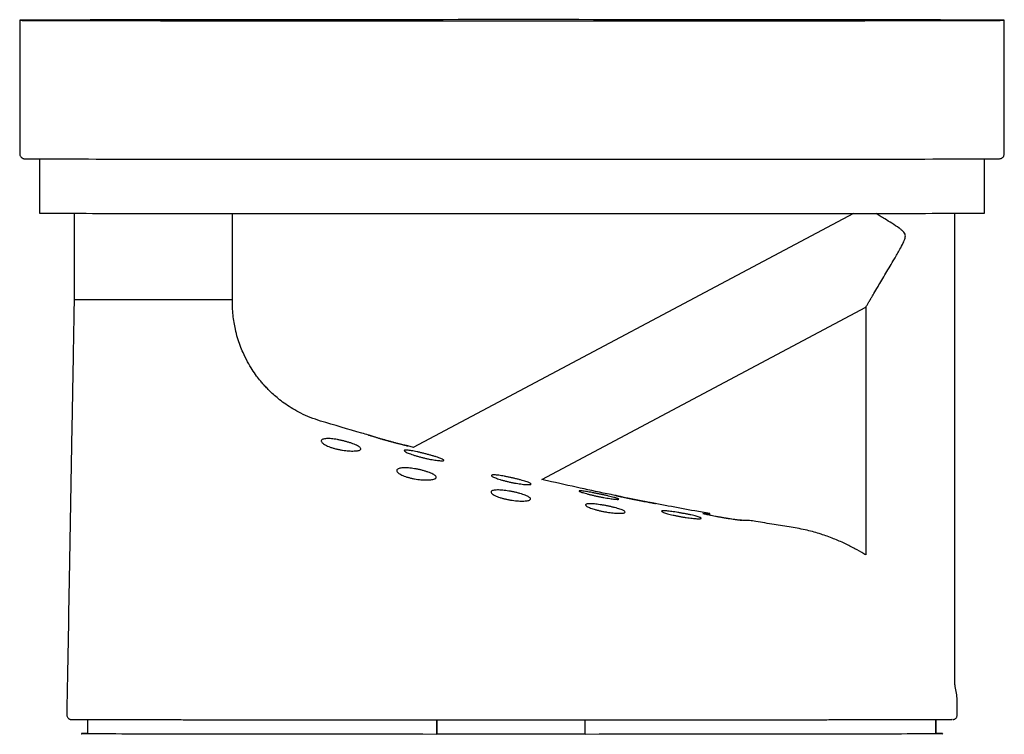
# Model space of a CAD drawing. Units: millimetres. Extents: x 158 to 1467, y 203 to 1963.
# Drawn here: x 713 to 912, y 1819 to 1963 of the extents above; entities that cross this region are included whole.
import ezdxf

# ---------------------------------------------------------------- set-up
doc = ezdxf.new("R2010")
doc.units = ezdxf.units.MM
doc.header["$LTSCALE"] = 20

msp = doc.modelspace()

# ---------------------------------------------------------------- linework, layer by layer
at = {"color": 7, "linetype": 'Continuous', "lineweight": 25}
for p, q in [((712.87, 1962.97), (712.87, 1935.97)), ((911.87, 1935.97), (911.87, 1962.97)), ((716.87, 1934.94), (716.87, 1923.97)), ((907.87, 1923.97), (907.87, 1934.94)), ((723.88, 1923.92), (723.88, 1906.51)), ((755.88, 1923.87), (755.88, 1923.87)), ((755.88, 1906.51), (755.88, 1923.87)), ((881.38, 1923.86), (792.43, 1876.56)), ((901.88, 1828.64), (901.87, 1923.93)), ((907.87, 1923.97), (907.87, 1923.97)), ((818.37, 1870.08), (883.89, 1904.92)), ((883.87, 1904.93), (883.88, 1854.82)), ((791.34, 1876.86), (791.38, 1876.85)), ((792.44, 1876.57), (791.35, 1876.86)), ((833.39, 1866.81), (833.43, 1866.8)), ((841.32, 1865.22), (841.38, 1865.21)), ((850.97, 1863.23), (851.05, 1863.23)), ((852.38, 1862.83), (852.38, 1863.17)), ((902.38, 1825.51), (902.36, 1825.51)), ((722.4, 1823.07), (722.39, 1822.52)), ((724.38, 1821.51), (724.38, 1821.51)), ((726.64, 1818.69), (726.64, 1821.48)), ((797.15, 1821.4), (797.15, 1818.61)), ((797.15, 1818.6), (797.15, 1821.4)), ((827.15, 1818.6), (827.15, 1821.4)), ((898.03, 1818.69), (898.03, 1821.48)), ((898.11, 1818.73), (898.11, 1821.48)), ((898.11, 1818.69), (898.11, 1818.73))]:
    msp.add_line(p, q, dxfattribs=at)
at = {"color": 8, "linetype": 'Continuous', "lineweight": 25}
for p, q in [((911.87, 1935.97), (911.87, 1935.97)), ((851.05, 1863.23), (851.05, 1863.16)), ((902.38, 1822.51), (902.36, 1822.51))]:
    msp.add_line(p, q, dxfattribs=at)
at = {"color": 7, "linetype": 'Continuous', "lineweight": 25, "flags": 128}
for points in [[(911.87, 1962.97), (911.84, 1962.97), (911.72, 1962.97), (911.5, 1962.98), (911.19, 1962.98), (910.79, 1962.99), (910.3, 1962.99), (909.71, 1962.99), (909.03, 1963), (908.26, 1963), (907.4, 1963), (906.46, 1963.01), (905.42, 1963.01), (904.3, 1963.01), (903.09, 1963.02), (901.79, 1963.02), (900.41, 1963.02), (898.95, 1963.03), (897.4, 1963.03), (895.78, 1963.03), (894.08, 1963.04), (892.3, 1963.04), (890.45, 1963.04), (888.52, 1963.04), (886.52, 1963.05), (884.45, 1963.05), (882.32, 1963.05), (880.12, 1963.05), (877.85, 1963.06), (875.52, 1963.06), (873.14, 1963.06), (870.7, 1963.06), (868.2, 1963.07), (865.65, 1963.07), (863.05, 1963.07), (860.4, 1963.07), (857.71, 1963.07), (854.97, 1963.07), (852.19, 1963.08), (849.38, 1963.08), (846.53, 1963.08), (843.65, 1963.08), (840.74, 1963.08), (837.81, 1963.08), (834.85, 1963.08), (831.87, 1963.08), (828.87, 1963.08), (825.85, 1963.09), (822.83, 1963.09), (819.79, 1963.09), (816.75, 1963.09), (813.7, 1963.09), (810.65, 1963.09), (807.6, 1963.09), (804.56, 1963.09), (801.52, 1963.09), (798.49, 1963.08), (795.48, 1963.08), (792.48, 1963.08), (789.51, 1963.08), (786.55, 1963.08), (783.62, 1963.08), (780.71, 1963.08), (777.84, 1963.08), (774.99, 1963.08), (772.18, 1963.08), (769.41, 1963.07), (766.68, 1963.07), (764, 1963.07), (761.35, 1963.07), (758.76, 1963.07), (756.22, 1963.06), (753.73, 1963.06), (751.29, 1963.06), (748.91, 1963.06), (746.59, 1963.06), (744.34, 1963.05), (742.14, 1963.05), (740.02, 1963.05), (737.96, 1963.05), (735.97, 1963.04), (734.05, 1963.04), (732.21, 1963.04), (730.44, 1963.03), (728.75, 1963.03), (727.13, 1963.03), (725.6, 1963.02), (724.15, 1963.02), (722.78, 1963.02), (721.5, 1963.01), (720.3, 1963.01), (719.19, 1963.01), (718.16, 1963), (717.22, 1963), (716.38, 1963), (715.62, 1962.99), (714.95, 1962.99), (714.38, 1962.99), (713.9, 1962.98), (713.51, 1962.98), (713.21, 1962.98), (713.01, 1962.97), (712.9, 1962.97), (712.88, 1962.97), (712.95, 1962.96), (713.12, 1962.96), (713.39, 1962.95), (713.74, 1962.95), (714.19, 1962.95), (714.73, 1962.94), (715.36, 1962.94), (716.09, 1962.94), (716.9, 1962.93), (717.81, 1962.93), (718.8, 1962.93), (719.88, 1962.92), (721.05, 1962.92), (722.3, 1962.92), (723.64, 1962.91), (725.06, 1962.91), (726.56, 1962.91), (728.14, 1962.9), (729.81, 1962.9), (731.55, 1962.9), (733.36, 1962.89), (735.25, 1962.89), (737.22, 1962.89), (739.25, 1962.89), (741.35, 1962.88), (743.52, 1962.88), (745.76, 1962.88), (748.05, 1962.88), (750.41, 1962.87), (752.82, 1962.87), (755.29, 1962.87), (757.82, 1962.87), (760.39, 1962.87), (763.02, 1962.86), (765.69, 1962.86), (768.4, 1962.86), (771.16, 1962.86), (773.95, 1962.86), (776.79, 1962.86), (779.65, 1962.85), (782.54, 1962.85), (785.47, 1962.85), (788.42, 1962.85), (791.39, 1962.85), (794.38, 1962.85), (797.38, 1962.85), (800.41, 1962.85), (803.44, 1962.85), (806.48, 1962.85), (809.53, 1962.85), (812.58, 1962.85), (815.62, 1962.85), (818.67, 1962.85), (821.71, 1962.85), (824.74, 1962.85), (827.76, 1962.85), (830.77, 1962.85), (833.75, 1962.85), (836.72, 1962.85), (839.67, 1962.85), (842.59, 1962.85), (845.48, 1962.86), (848.34, 1962.86), (851.16, 1962.86), (853.95, 1962.86), (856.7, 1962.86), (859.41, 1962.86), (862.08, 1962.86), (864.7, 1962.87), (867.27, 1962.87), (869.78, 1962.87), (872.25, 1962.87), (874.65, 1962.87), (877, 1962.88), (879.29, 1962.88), (881.52, 1962.88), (883.68, 1962.88), (885.77, 1962.89), (887.79, 1962.89), (889.75, 1962.89), (891.63, 1962.9), (893.43, 1962.9), (895.16, 1962.9), (896.82, 1962.9), (898.39, 1962.91), (899.88, 1962.91), (901.29, 1962.91), (902.62, 1962.92), (903.86, 1962.92), (905.02, 1962.92), (906.09, 1962.93), (907.07, 1962.93), (907.96, 1962.93), (908.76, 1962.94), (909.47, 1962.94), (910.09, 1962.95), (910.62, 1962.95), (911.06, 1962.95), (911.4, 1962.96), (911.65, 1962.96), (911.81, 1962.96), (911.87, 1962.97)], [(713.91, 1934.96), (714.03, 1934.96), (714.24, 1934.96), (714.55, 1934.95), (714.96, 1934.95), (715.45, 1934.95), (716.04, 1934.94), (716.72, 1934.94), (717.48, 1934.93), (718.34, 1934.93), (719.29, 1934.93), (720.33, 1934.92), (721.45, 1934.92), (722.66, 1934.92), (723.95, 1934.91), (725.33, 1934.91), (726.79, 1934.91), (728.34, 1934.9), (729.96, 1934.9), (731.66, 1934.9), (733.44, 1934.9), (735.29, 1934.89), (737.21, 1934.89), (739.21, 1934.89), (741.27, 1934.88), (743.41, 1934.88), (745.61, 1934.88), (747.87, 1934.88), (750.19, 1934.88), (752.57, 1934.87), (755.01, 1934.87), (757.5, 1934.87), (760.05, 1934.87), (762.64, 1934.86), (765.29, 1934.86), (767.97, 1934.86), (770.7, 1934.86), (773.47, 1934.86), (776.27, 1934.86), (779.11, 1934.86), (781.98, 1934.85), (784.88, 1934.85), (787.81, 1934.85), (790.76, 1934.85), (793.73, 1934.85), (796.72, 1934.85), (799.72, 1934.85), (802.73, 1934.85), (805.76, 1934.85), (808.79, 1934.85), (811.82, 1934.85), (814.85, 1934.85), (817.88, 1934.85), (820.91, 1934.85), (823.93, 1934.85), (826.93, 1934.85), (829.93, 1934.85), (832.9, 1934.85), (835.86, 1934.85), (838.8, 1934.85), (841.7, 1934.85), (844.59, 1934.86), (847.44, 1934.86), (850.26, 1934.86), (853.04, 1934.86), (855.78, 1934.86), (858.48, 1934.86), (861.14, 1934.86), (863.75, 1934.87), (866.32, 1934.87), (868.83, 1934.87), (871.29, 1934.87), (873.69, 1934.88), (876.04, 1934.88), (878.32, 1934.88), (880.54, 1934.88), (882.7, 1934.88), (884.79, 1934.89), (886.81, 1934.89), (888.76, 1934.89), (890.64, 1934.9), (892.45, 1934.9), (894.18, 1934.9), (895.83, 1934.9), (897.4, 1934.91), (898.89, 1934.91), (900.3, 1934.91), (901.62, 1934.92), (902.87, 1934.92), (904.02, 1934.92), (905.09, 1934.93), (906.07, 1934.93), (906.96, 1934.93), (907.76, 1934.94), (908.47, 1934.94), (909.09, 1934.95), (909.62, 1934.95), (910.06, 1934.95), (910.4, 1934.96), (910.65, 1934.96), (910.81, 1934.96), (910.87, 1934.97)], [(716.87, 1923.97), (716.88, 1923.97), (716.96, 1923.96), (717.13, 1923.96), (717.39, 1923.95), (717.74, 1923.95), (718.19, 1923.95), (718.73, 1923.94), (719.36, 1923.94), (720.09, 1923.94), (720.9, 1923.93), (721.8, 1923.93), (722.79, 1923.93), (723.87, 1923.92), (725.03, 1923.92), (726.28, 1923.92), (727.62, 1923.91), (729.03, 1923.91), (730.53, 1923.91), (732.11, 1923.9), (733.77, 1923.9), (735.5, 1923.9), (737.31, 1923.9), (739.19, 1923.89), (741.14, 1923.89), (743.17, 1923.89), (745.26, 1923.89), (747.41, 1923.88), (749.63, 1923.88), (751.91, 1923.88), (754.25, 1923.88), (756.65, 1923.87), (759.1, 1923.87), (761.61, 1923.87), (764.16, 1923.87), (766.76, 1923.87), (769.4, 1923.86), (772.09, 1923.86), (774.82, 1923.86), (777.58, 1923.86), (780.37, 1923.86), (783.2, 1923.86), (786.06, 1923.86), (788.94, 1923.86), (791.85, 1923.86), (794.77, 1923.85), (797.71, 1923.85), (800.67, 1923.85), (803.64, 1923.85), (806.61, 1923.85), (809.6, 1923.85), (812.58, 1923.85), (815.57, 1923.85), (818.55, 1923.85), (821.52, 1923.85), (824.49, 1923.85), (827.45, 1923.85), (830.39, 1923.85), (833.31, 1923.86), (836.21, 1923.86), (839.09, 1923.86), (841.94, 1923.86), (844.76, 1923.86), (847.56, 1923.86), (850.31, 1923.86), (853.03, 1923.86), (855.72, 1923.87), (858.35, 1923.87), (860.95, 1923.87), (863.49, 1923.87), (865.99, 1923.87), (868.43, 1923.87), (870.82, 1923.88), (873.16, 1923.88), (875.43, 1923.88), (877.64, 1923.88), (879.79, 1923.89), (881.87, 1923.89), (883.88, 1923.89), (885.82, 1923.89), (887.7, 1923.9), (889.49, 1923.9), (891.22, 1923.9), (892.86, 1923.91), (894.43, 1923.91), (895.92, 1923.91), (897.32, 1923.92), (898.64, 1923.92), (899.88, 1923.92), (901.03, 1923.93), (902.1, 1923.93), (903.08, 1923.93), (903.97, 1923.94), (904.77, 1923.94), (905.48, 1923.94), (906.1, 1923.95), (906.62, 1923.95), (907.06, 1923.95), (907.4, 1923.96), (907.65, 1923.96), (907.81, 1923.96), (907.87, 1923.97)], [(723.88, 1906.51), (723.92, 1906.51), (724.05, 1906.5), (724.28, 1906.5), (724.6, 1906.5), (725, 1906.5), (725.5, 1906.5), (726.08, 1906.5), (726.74, 1906.5), (727.48, 1906.49), (728.29, 1906.49), (729.16, 1906.49), (730.11, 1906.49), (731.1, 1906.49), (732.15, 1906.49), (733.25, 1906.49), (734.38, 1906.49), (735.55, 1906.49), (736.74, 1906.49), (737.95, 1906.49), (739.17, 1906.49), (740.4, 1906.49), (741.62, 1906.49), (742.83, 1906.49), (744.03, 1906.49), (745.2, 1906.49), (746.34, 1906.49), (747.44, 1906.49), (748.5, 1906.49), (749.5, 1906.49), (750.45, 1906.49), (751.34, 1906.49), (752.16, 1906.49), (752.91, 1906.5), (753.58, 1906.5), (754.18, 1906.5), (754.68, 1906.5), (755.1, 1906.5), (755.44, 1906.5), (755.68, 1906.5), (755.82, 1906.51), (755.88, 1906.51), (755.88, 1906.51)], [(902.38, 1822.49), (902.38, 1824), (902.38, 1825.51)], [(726.64, 1818.69), (726.18, 1818.69), (725.82, 1818.7), (725.57, 1818.7), (725.42, 1818.7), (725.38, 1818.71), (725.44, 1818.71), (725.6, 1818.71), (725.87, 1818.72), (726.24, 1818.72), (726.64, 1818.72)], [(726.64, 1818.69), (727.18, 1818.69), (727.8, 1818.68), (728.53, 1818.68), (729.34, 1818.68), (730.24, 1818.67), (731.24, 1818.67), (732.32, 1818.67), (733.49, 1818.66), (734.75, 1818.66), (736.09, 1818.66), (737.51, 1818.65), (739.02, 1818.65), (740.61, 1818.65), (742.28, 1818.64), (744.02, 1818.64), (745.84, 1818.64), (747.73, 1818.64), (749.69, 1818.63), (751.72, 1818.63), (753.81, 1818.63), (755.97, 1818.63), (758.2, 1818.63), (760.48, 1818.62), (762.82, 1818.62), (765.21, 1818.62), (767.65, 1818.62), (770.15, 1818.62), (772.69, 1818.61), (775.27, 1818.61), (777.89, 1818.61), (780.55, 1818.61), (783.25, 1818.61), (785.98, 1818.61), (788.73, 1818.61), (791.52, 1818.61), (794.32, 1818.61), (797.15, 1818.6)], [(827.15, 1818.6), (824.17, 1818.6), (821.17, 1818.6), (818.17, 1818.6), (815.16, 1818.6), (812.14, 1818.6), (809.13, 1818.6), (806.12, 1818.6), (803.12, 1818.6), (800.13, 1818.6), (797.15, 1818.6)], [(827.15, 1818.6), (829.98, 1818.61), (832.79, 1818.61), (835.57, 1818.61), (838.33, 1818.61), (841.07, 1818.61), (843.77, 1818.61), (846.43, 1818.61), (849.06, 1818.61), (851.65, 1818.61), (854.2, 1818.62), (856.7, 1818.62), (859.15, 1818.62), (861.55, 1818.62), (863.9, 1818.62), (866.19, 1818.63), (868.42, 1818.63), (870.59, 1818.63), (872.7, 1818.63), (874.74, 1818.63), (876.72, 1818.64), (878.62, 1818.64), (880.45, 1818.64), (882.2, 1818.65), (883.88, 1818.65), (885.48, 1818.65), (887, 1818.65), (888.44, 1818.66), (889.8, 1818.66), (891.07, 1818.66), (892.25, 1818.67), (893.35, 1818.67), (894.36, 1818.67), (895.27, 1818.68), (896.1, 1818.68), (896.84, 1818.68), (897.48, 1818.69), (898.03, 1818.69)], [(898.11, 1818.73), (898.57, 1818.72), (898.93, 1818.72), (899.18, 1818.71), (899.33, 1818.71), (899.38, 1818.71), (899.32, 1818.7), (899.15, 1818.7), (898.88, 1818.7), (898.51, 1818.69), (898.03, 1818.69)]]:
    msp.add_lwpolyline(points, dxfattribs=at)
at = {"color": 7, "linetype": 'Continuous', "lineweight": 25}
for centre, major_axis, ratio, start_param, end_param in [((741.22, 1923.88), (19.71, 0), 0.000543, 5.44443, 6.282119), ((900.77, 1924.03), (19.38, 0.17), 0.00053, 3.14261, 3.842346)]:
    msp.add_ellipse(centre, major_axis=major_axis, ratio=ratio, start_param=start_param, end_param=end_param, dxfattribs=at)
for points, knots in [([(712.88, 1935.96), (712.88, 1935.87), (712.9, 1935.69), (713, 1935.46), (713.13, 1935.29), (713.28, 1935.16), (713.42, 1935.07), (713.54, 1935.02), (713.63, 1934.99), (713.7, 1934.98), (713.75, 1934.97), (713.8, 1934.97), (713.83, 1934.97), (713.85, 1934.97), (713.86, 1934.96)], [0, 0, 0, 0, 0.077887, 0.14958, 0.213118, 0.270065, 0.320655, 0.365522, 0.408554, 0.460251, 0.530363, 0.635106, 0.804942, 1, 1, 1, 1]), ([(910.96, 1934.97), (910.96, 1934.97), (910.98, 1934.97), (911.01, 1934.98), (911.06, 1934.99), (911.08, 1934.99)], [0, 0, 0, 0, 0.284018, 0.746772, 1, 1, 1, 1]), ([(911.08, 1934.99), (911.11, 1934.99), (911.16, 1935.01), (911.29, 1935.06), (911.45, 1935.14), (911.61, 1935.28), (911.76, 1935.48), (911.86, 1935.72), (911.87, 1935.89), (911.87, 1935.97)], [0, 0, 0, 0, 0.133486, 0.241923, 0.367239, 0.510728, 0.670304, 0.842726, 1, 1, 1, 1]), ([(883.89, 1904.93), (883.88, 1904.93), (883.88, 1904.92), (883.96, 1905.07), (884.14, 1905.37), (884.42, 1905.85), (884.78, 1906.46), (885.15, 1907.09), (885.65, 1907.93), (886.31, 1909.04), (887.13, 1910.41), (887.95, 1911.8), (888.79, 1913.23), (889.73, 1914.84), (890.63, 1916.4), (891.31, 1917.65), (891.66, 1918.41), (891.83, 1918.89), (891.9, 1919.33), (891.82, 1919.74), (891.55, 1920.14), (891.13, 1920.53), (890.31, 1921.15), (889.13, 1921.92), (887.84, 1922.73), (886.77, 1923.39), (886.22, 1923.73), (885.95, 1923.9)], [0, 0, 0, 0, 0.015138, 0.045694, 0.077249, 0.116432, 0.156708, 0.188727, 0.220759, 0.286401, 0.345448, 0.404521, 0.465039, 0.525566, 0.603663, 0.654616, 0.673124, 0.691771, 0.706997, 0.719232, 0.734254, 0.756281, 0.77882, 0.842852, 0.908711, 0.953973, 1, 1, 1, 1]), ([(723.88, 1906.51), (723.85, 1905), (723.8, 1902.04), (723.72, 1897.68), (723.65, 1893.49), (723.58, 1889.48), (723.51, 1885.63), (723.46, 1883.13), (723.44, 1881.9)], [0, 0, 0, 0, 0.184027, 0.36111, 0.531249, 0.694444, 0.850694, 1, 1, 1, 1]), ([(773.69, 1881.9), (772.98, 1882.14), (771.62, 1882.58), (769.75, 1883.43), (768.11, 1884.33), (766.68, 1885.25), (765.45, 1886.16), (764.4, 1887.04), (763.51, 1887.85), (762.78, 1888.6), (762.14, 1889.29), (761.48, 1890.08), (760.7, 1891.07), (759.81, 1892.37), (758.87, 1893.94), (758.07, 1895.57), (757.41, 1897.2), (756.88, 1898.77), (756.48, 1900.34), (756.19, 1901.88), (755.99, 1903.36), (755.88, 1904.91), (755.88, 1905.97), (755.88, 1906.51)], [0, 0, 0, 0, 0.068584, 0.131348, 0.188612, 0.240603, 0.287478, 0.329344, 0.366274, 0.398315, 0.425495, 0.452456, 0.493049, 0.541326, 0.597345, 0.661215, 0.708256, 0.758955, 0.81343, 0.856862, 0.902595, 0.950738, 1, 1, 1, 1]), ([(723.44, 1881.9), (723.26, 1871.49), (722.91, 1851.87), (722.57, 1832.26), (722.4, 1823.07)], [0, 0, 0, 0, 0.5312563, 1, 1, 1, 1]), ([(783.39, 1879.07), (782.94, 1879.2), (779.69, 1880.11), (776.47, 1881.07), (773.69, 1881.9)], [0, 0, 0, 0, 0.139834, 1, 1, 1, 1]), ([(791.38, 1876.85), (791.37, 1876.85), (791.34, 1876.85), (791.17, 1876.89), (790.91, 1876.96), (790.55, 1877.05), (790.1, 1877.16), (789.58, 1877.29), (788.99, 1877.44), (788.36, 1877.61), (787.68, 1877.79), (787, 1877.98), (786.31, 1878.17), (785.66, 1878.36), (785.05, 1878.54), (784.51, 1878.71), (784.06, 1878.85), (783.72, 1878.96), (783.49, 1879.03), (783.38, 1879.07), (783.39, 1879.07), (783.39, 1879.07)], [0, 0, 0, 0, 0.050885, 0.103261, 0.154142, 0.206467, 0.257957, 0.310865, 0.363768, 0.418118, 0.472639, 0.528671, 0.584424, 0.64178, 0.697689, 0.755292, 0.809878, 0.866186, 0.918434, 0.972322, 1, 1, 1, 1]), ([(783.39, 1879.07), (783.42, 1879.06), (783.47, 1879.05), (783.67, 1878.98), (783.97, 1878.89), (784.35, 1878.77), (784.82, 1878.63), (785.36, 1878.47), (785.97, 1878.29), (786.63, 1878.11), (787.31, 1877.91), (788.01, 1877.72), (788.69, 1877.54), (789.34, 1877.37), (789.92, 1877.22), (790.42, 1877.09), (790.82, 1876.99), (791.13, 1876.91), (791.24, 1876.88), (791.3, 1876.87)], [0, 0, 0, 0, 0.05365, 0.107969, 0.1638, 0.219363, 0.276415, 0.334313, 0.393769, 0.453906, 0.515723, 0.576944, 0.639962, 0.70073, 0.763351, 0.82255, 0.883577, 0.940914, 1, 1, 1, 1]), ([(781.82, 1876.28), (781.81, 1876.23), (781.79, 1876.14), (781.61, 1876.02), (781.33, 1875.93), (780.96, 1875.87), (780.49, 1875.84), (779.97, 1875.84), (779.38, 1875.86), (778.76, 1875.92), (778.12, 1876.01), (777.47, 1876.13), (776.83, 1876.27), (776.21, 1876.44), (775.63, 1876.63), (775.09, 1876.84), (774.63, 1877.06), (774.26, 1877.29), (773.99, 1877.52), (773.83, 1877.74), (773.81, 1877.93), (773.91, 1878.1), (774.13, 1878.22), (774.45, 1878.31), (774.86, 1878.35), (775.34, 1878.36), (775.88, 1878.32), (776.46, 1878.26), (777.08, 1878.16), (777.72, 1878.03), (778.36, 1877.88), (779.01, 1877.71), (779.63, 1877.52), (780.21, 1877.32), (780.73, 1877.11), (781.17, 1876.9), (781.51, 1876.7), (781.77, 1876.48), (781.8, 1876.35), (781.82, 1876.28)], [0, 0, 0, 0, 0.026378, 0.052752, 0.079161, 0.105567, 0.131378, 0.157188, 0.182508, 0.207829, 0.233181, 0.258537, 0.284491, 0.310451, 0.337473, 0.3645, 0.392729, 0.420958, 0.449943, 0.478924, 0.507586, 0.536239, 0.563467, 0.590688, 0.616276, 0.641862, 0.666621, 0.691383, 0.716411, 0.741445, 0.767519, 0.793599, 0.820943, 0.84829, 0.876578, 0.904865, 0.933425, 0.961982, 1, 1, 1, 1]), ([(798.6, 1873.97), (798.59, 1873.94), (798.56, 1873.9), (798.39, 1873.87), (798.13, 1873.87), (797.76, 1873.89), (797.32, 1873.93), (796.8, 1874), (796.22, 1874.1), (795.6, 1874.21), (794.95, 1874.35), (794.28, 1874.51), (793.61, 1874.68), (792.97, 1874.86), (792.37, 1875.05), (791.82, 1875.24), (791.36, 1875.42), (790.99, 1875.59), (790.74, 1875.74), (790.6, 1875.87), (790.59, 1875.96), (790.69, 1876.01), (790.9, 1876.03), (791.2, 1876.02), (791.59, 1875.98), (792.06, 1875.91), (792.59, 1875.81), (793.18, 1875.68), (793.81, 1875.54), (794.48, 1875.38), (795.15, 1875.21), (795.82, 1875.02), (796.46, 1874.84), (797.05, 1874.66), (797.57, 1874.49), (797.99, 1874.33), (798.31, 1874.19), (798.55, 1874.06), (798.58, 1874), (798.6, 1873.97)], [0, 0, 0, 0, 0.0257721, 0.0515425, 0.0773218, 0.1031013, 0.1287634, 0.1544275, 0.1803228, 0.2062213, 0.2327222, 0.2592267, 0.2865454, 0.3138666, 0.3419267, 0.3699864, 0.3983288, 0.4266669, 0.454546, 0.4824188, 0.5092217, 0.5360202, 0.5617442, 0.587468, 0.6127305, 0.637996, 0.6635959, 0.6892001, 0.7156929, 0.7421894, 0.7696743, 0.7971607, 0.8252842, 0.8534064, 0.8815674, 0.9097249, 0.93738, 0.9650311, 1, 1, 1, 1]), ([(797.06, 1870.52), (797.05, 1870.47), (797.03, 1870.37), (796.85, 1870.24), (796.57, 1870.13), (796.19, 1870.05), (795.72, 1870), (795.18, 1869.98), (794.59, 1869.99), (793.97, 1870.03), (793.33, 1870.1), (792.68, 1870.21), (792.04, 1870.34), (791.42, 1870.49), (790.85, 1870.67), (790.32, 1870.87), (789.86, 1871.09), (789.49, 1871.31), (789.22, 1871.54), (789.07, 1871.75), (789.05, 1871.96), (789.15, 1872.13), (789.37, 1872.27), (789.69, 1872.37), (790.12, 1872.43), (790.6, 1872.45), (791.15, 1872.44), (791.74, 1872.39), (792.36, 1872.32), (793, 1872.21), (793.65, 1872.08), (794.29, 1871.93), (794.9, 1871.75), (795.48, 1871.56), (795.99, 1871.37), (796.42, 1871.16), (796.75, 1870.96), (797.01, 1870.74), (797.04, 1870.6), (797.06, 1870.52)], [0, 0, 0, 0, 0.026715, 0.053425, 0.080175, 0.10692, 0.132994, 0.159065, 0.18447, 0.209876, 0.235132, 0.260392, 0.286128, 0.311869, 0.338626, 0.365387, 0.393379, 0.421372, 0.450231, 0.479087, 0.507824, 0.536553, 0.564081, 0.591601, 0.617579, 0.643555, 0.668581, 0.69361, 0.718648, 0.743691, 0.769513, 0.795341, 0.822288, 0.849239, 0.877182, 0.905125, 0.933564, 0.962002, 1, 1, 1, 1]), ([(816.24, 1869.15), (816.22, 1869.13), (816.2, 1869.09), (816.03, 1869.05), (815.76, 1869.03), (815.39, 1869.04), (814.94, 1869.07), (814.42, 1869.13), (813.84, 1869.21), (813.21, 1869.31), (812.56, 1869.43), (811.89, 1869.57), (811.23, 1869.72), (810.59, 1869.89), (809.99, 1870.06), (809.45, 1870.24), (808.99, 1870.41), (808.63, 1870.57), (808.38, 1870.71), (808.24, 1870.83), (808.22, 1870.92), (808.32, 1870.98), (808.53, 1871.01), (808.84, 1871.01), (809.24, 1870.98), (809.71, 1870.93), (810.25, 1870.85), (810.84, 1870.74), (811.48, 1870.62), (812.14, 1870.48), (812.81, 1870.32), (813.48, 1870.16), (814.11, 1869.99), (814.7, 1869.83), (815.21, 1869.67), (815.63, 1869.52), (815.95, 1869.39), (816.19, 1869.26), (816.22, 1869.19), (816.24, 1869.15)], [0, 0, 0, 0, 0.025982, 0.051962, 0.077953, 0.103944, 0.129769, 0.155596, 0.181542, 0.207491, 0.233918, 0.260349, 0.287486, 0.314625, 0.342442, 0.37026, 0.398386, 0.42651, 0.454318, 0.482122, 0.509073, 0.536021, 0.562051, 0.58808, 0.613639, 0.639201, 0.664934, 0.690671, 0.717073, 0.743478, 0.770698, 0.797919, 0.82574, 0.853559, 0.881527, 0.909491, 0.937139, 0.964783, 1, 1, 1, 1]), ([(833.43, 1866.81), (833.08, 1866.88), (830.66, 1867.37), (826.03, 1868.37), (821.36, 1869.39), (818.76, 1870), (818.38, 1870.09)], [0, 0, 0, 0, 0.068922, 0.481543, 0.92283, 1, 1, 1, 1]), ([(816.13, 1866.14), (816.12, 1866.1), (816.09, 1866.01), (815.92, 1865.9), (815.64, 1865.81), (815.26, 1865.75), (814.79, 1865.71), (814.26, 1865.71), (813.68, 1865.74), (813.05, 1865.79), (812.41, 1865.87), (811.76, 1865.98), (811.12, 1866.11), (810.49, 1866.27), (809.91, 1866.44), (809.38, 1866.63), (808.92, 1866.84), (808.55, 1867.04), (808.29, 1867.24), (808.14, 1867.43), (808.11, 1867.6), (808.21, 1867.74), (808.43, 1867.85), (808.75, 1867.92), (809.16, 1867.96), (809.65, 1867.97), (810.2, 1867.94), (810.79, 1867.89), (811.41, 1867.8), (812.06, 1867.7), (812.72, 1867.57), (813.36, 1867.42), (813.98, 1867.25), (814.56, 1867.08), (815.07, 1866.89), (815.5, 1866.71), (815.82, 1866.53), (816.08, 1866.33), (816.11, 1866.21), (816.13, 1866.14)], [0, 0, 0, 0, 0.0265465, 0.0530892, 0.0796647, 0.1062369, 0.1322527, 0.1582673, 0.1837921, 0.2093184, 0.2348548, 0.2603948, 0.2864969, 0.3126034, 0.339674, 0.3667481, 0.3948195, 0.4228911, 0.4514697, 0.4800441, 0.5082397, 0.5364283, 0.5634963, 0.5905592, 0.6164419, 0.6423237, 0.6676082, 0.6928951, 0.7183491, 0.7438071, 0.7699978, 0.7961922, 0.8233209, 0.8504519, 0.8783427, 0.9062335, 0.9344374, 0.962639, 1, 1, 1, 1]), ([(833.95, 1866.11), (833.94, 1866.1), (833.92, 1866.07), (833.75, 1866.06), (833.47, 1866.07), (833.11, 1866.1), (832.65, 1866.16), (832.13, 1866.23), (831.54, 1866.32), (830.91, 1866.43), (830.25, 1866.56), (829.57, 1866.69), (828.91, 1866.84), (828.26, 1866.99), (827.66, 1867.14), (827.13, 1867.29), (826.68, 1867.42), (826.33, 1867.54), (826.09, 1867.64), (825.96, 1867.72), (825.94, 1867.77), (826.04, 1867.79), (826.25, 1867.79), (826.56, 1867.76), (826.96, 1867.71), (827.43, 1867.64), (827.98, 1867.54), (828.58, 1867.43), (829.23, 1867.31), (829.9, 1867.17), (830.58, 1867.03), (831.25, 1866.88), (831.88, 1866.74), (832.46, 1866.6), (832.96, 1866.47), (833.37, 1866.35), (833.68, 1866.26), (833.91, 1866.17), (833.94, 1866.13), (833.95, 1866.11)], [0, 0, 0, 0, 0.026084, 0.052168, 0.078253, 0.10434, 0.130418, 0.156497, 0.182844, 0.209193, 0.236032, 0.262873, 0.290267, 0.317661, 0.345429, 0.373197, 0.400931, 0.428663, 0.455901, 0.483136, 0.509651, 0.536164, 0.562127, 0.588092, 0.613959, 0.639828, 0.666064, 0.692303, 0.719163, 0.746025, 0.773464, 0.800903, 0.828623, 0.856342, 0.883956, 0.911569, 0.938777, 0.965983, 1, 1, 1, 1]), ([(841.38, 1865.21), (841.36, 1865.21), (841.34, 1865.22), (841.17, 1865.25), (840.89, 1865.29), (840.53, 1865.36), (840.07, 1865.44), (839.54, 1865.54), (838.94, 1865.66), (838.31, 1865.78), (837.63, 1865.91), (836.95, 1866.05), (836.27, 1866.19), (835.63, 1866.32), (835.03, 1866.45), (834.51, 1866.56), (834.07, 1866.66), (833.73, 1866.73), (833.5, 1866.78), (833.38, 1866.81), (833.39, 1866.81), (833.39, 1866.81)], [0, 0, 0, 0, 0.05185, 0.105212, 0.15706, 0.210393, 0.262598, 0.316274, 0.369289, 0.423792, 0.477692, 0.53312, 0.587625, 0.643708, 0.698195, 0.754303, 0.808043, 0.863409, 0.915979, 0.970132, 1, 1, 1, 1]), ([(833.49, 1866.79), (833.55, 1866.78), (833.67, 1866.75), (833.98, 1866.69), (834.38, 1866.6), (834.86, 1866.5), (835.42, 1866.38), (836.03, 1866.26), (836.69, 1866.12), (837.37, 1865.98), (838.06, 1865.85), (838.72, 1865.72), (839.36, 1865.59), (839.92, 1865.49), (840.42, 1865.39), (840.82, 1865.32), (841.13, 1865.26), (841.24, 1865.24), (841.29, 1865.23)], [0, 0, 0, 0, 0.0594453, 0.1205808, 0.18067, 0.2424339, 0.3037717, 0.3668195, 0.4293881, 0.4937336, 0.5569377, 0.6219839, 0.6849862, 0.7498636, 0.812011, 0.8760228, 0.9371006, 1, 1, 1, 1]), ([(835.24, 1863.49), (835.23, 1863.46), (835.21, 1863.4), (835.03, 1863.32), (834.76, 1863.27), (834.39, 1863.25), (833.93, 1863.24), (833.4, 1863.27), (832.81, 1863.32), (832.19, 1863.39), (831.54, 1863.48), (830.88, 1863.6), (830.23, 1863.73), (829.59, 1863.88), (829, 1864.05), (828.47, 1864.22), (828.01, 1864.39), (827.65, 1864.56), (827.39, 1864.72), (827.25, 1864.86), (827.23, 1864.98), (827.33, 1865.07), (827.54, 1865.14), (827.86, 1865.17), (828.26, 1865.18), (828.74, 1865.15), (829.29, 1865.11), (829.88, 1865.03), (830.52, 1864.94), (831.18, 1864.83), (831.84, 1864.7), (832.5, 1864.55), (833.12, 1864.4), (833.7, 1864.24), (834.21, 1864.09), (834.63, 1863.93), (834.95, 1863.78), (835.19, 1863.63), (835.23, 1863.54), (835.24, 1863.49)], [0, 0, 0, 0, 0.026317, 0.052631, 0.078966, 0.105299, 0.131294, 0.157289, 0.183108, 0.208928, 0.234983, 0.26104, 0.2877, 0.314363, 0.341791, 0.369219, 0.397225, 0.42523, 0.453275, 0.481315, 0.508762, 0.536205, 0.562745, 0.589282, 0.615121, 0.640961, 0.666637, 0.692315, 0.718359, 0.744406, 0.771123, 0.797843, 0.825233, 0.852625, 0.880427, 0.908228, 0.936046, 0.963861, 1, 1, 1, 1]), ([(852.35, 1863.17), (851.34, 1863.35), (848.54, 1863.85), (844.87, 1864.53), (842.2, 1865.06), (841.32, 1865.23)], [0, 0, 0, 0, 0.274515, 0.760181, 1, 1, 1, 1]), ([(850.62, 1862.24), (850.61, 1862.22), (850.59, 1862.19), (850.41, 1862.15), (850.14, 1862.14), (849.77, 1862.15), (849.31, 1862.18), (848.78, 1862.23), (848.2, 1862.3), (847.56, 1862.39), (846.91, 1862.49), (846.23, 1862.61), (845.57, 1862.74), (844.93, 1862.88), (844.34, 1863.02), (843.81, 1863.16), (843.36, 1863.29), (843, 1863.42), (842.76, 1863.53), (842.62, 1863.62), (842.61, 1863.69), (842.71, 1863.73), (842.92, 1863.75), (843.23, 1863.75), (843.63, 1863.72), (844.11, 1863.67), (844.66, 1863.6), (845.27, 1863.51), (845.91, 1863.41), (846.58, 1863.29), (847.25, 1863.17), (847.91, 1863.04), (848.54, 1862.91), (849.12, 1862.77), (849.62, 1862.65), (850.03, 1862.53), (850.34, 1862.42), (850.58, 1862.32), (850.61, 1862.27), (850.62, 1862.24)], [0, 0, 0, 0, 0.026256, 0.05251, 0.078772, 0.105034, 0.13118, 0.157327, 0.183565, 0.209805, 0.236397, 0.262992, 0.290093, 0.317196, 0.344751, 0.372305, 0.400013, 0.427718, 0.455144, 0.482567, 0.509397, 0.536225, 0.562477, 0.588728, 0.614723, 0.64072, 0.666874, 0.693031, 0.71964, 0.746252, 0.773382, 0.800513, 0.828005, 0.855495, 0.88306, 0.910623, 0.937975, 0.965325, 1, 1, 1, 1]), ([(858.78, 1861.82), (858.72, 1861.82), (858.58, 1861.83), (858.25, 1861.86), (857.83, 1861.91), (857.33, 1861.97), (856.77, 1862.05), (856.15, 1862.15), (855.49, 1862.25), (854.82, 1862.37), (854.14, 1862.49), (853.48, 1862.61), (852.87, 1862.73), (852.31, 1862.85), (851.82, 1862.95), (851.43, 1863.05), (851.14, 1863.12), (850.97, 1863.18), (850.9, 1863.21), (850.92, 1863.22), (850.92, 1863.22)], [0, 0, 0, 0, 0.057495, 0.114991, 0.172471, 0.229953, 0.287764, 0.345578, 0.404136, 0.462696, 0.522047, 0.581399, 0.64123, 0.701058, 0.760747, 0.820431, 0.879332, 0.938229, 0.996075, 1, 1, 1, 1]), ([(851.05, 1863.23), (851.31, 1863.21), (851.82, 1863.19), (852.23, 1863.17), (852.42, 1863.16), (852.37, 1863.16), (852.37, 1863.17)], [0, 0, 0, 0, 0.321259, 0.642519, 0.973111, 1, 1, 1, 1]), ([(852.38, 1862.9), (852.45, 1862.89), (852.69, 1862.83), (853.16, 1862.74), (853.78, 1862.62), (854.45, 1862.5), (855.14, 1862.38), (855.82, 1862.26), (856.48, 1862.16), (857.1, 1862.06), (857.66, 1861.99), (858.14, 1861.92), (858.52, 1861.88), (858.78, 1861.86), (858.88, 1861.85), (858.92, 1861.85)], [0, 0, 0, 0, 0.037455, 0.119355, 0.202574, 0.285794, 0.369651, 0.453504, 0.537056, 0.620602, 0.703158, 0.785709, 0.867109, 0.948506, 1, 1, 1, 1]), ([(860.37, 1861.79), (860.37, 1861.79), (860.43, 1861.79), (860.21, 1861.79), (859.73, 1861.8), (859.1, 1861.81), (858.78, 1861.82)], [0, 0, 0, 0, 0.0180304, 0.3490569, 0.6733757, 1, 1, 1, 1]), ([(883.88, 1854.81), (883.75, 1854.89), (883.04, 1855.35), (881.64, 1856.13), (879.6, 1857.17), (877.31, 1858.16), (874.77, 1859.07), (871.91, 1859.87), (868.73, 1860.48), (865.26, 1860.99), (862.44, 1861.45), (860.79, 1861.72), (860.36, 1861.8)], [0, 0, 0, 0, 0.017795, 0.102264, 0.19474, 0.295356, 0.404302, 0.521842, 0.654288, 0.796316, 0.947161, 1, 1, 1, 1]), ([(902.38, 1825.51), (902.27, 1826.41), (902.14, 1827.46), (901.91, 1828.49), (901.88, 1828.64)], [0, 0, 0, 0, 0.853339, 1, 1, 1, 1]), ([(722.4, 1822.52), (722.4, 1822.43), (722.41, 1822.25), (722.51, 1822.02), (722.64, 1821.84), (722.79, 1821.7), (722.93, 1821.61), (723.06, 1821.56), (723.15, 1821.54), (723.22, 1821.52), (723.27, 1821.51), (723.31, 1821.51), (723.32, 1821.51), (723.32, 1821.51)], [0, 0, 0, 0, 0.115007, 0.219779, 0.312405, 0.395321, 0.468893, 0.533305, 0.592917, 0.659315, 0.752071, 0.888008, 1, 1, 1, 1]), ([(901.34, 1821.51), (901.31, 1821.5), (901.25, 1821.5), (900.83, 1821.5), (900.14, 1821.49), (899.15, 1821.48), (897.88, 1821.48), (896.35, 1821.47), (894.56, 1821.47), (892.51, 1821.46), (890.21, 1821.46), (887.65, 1821.45), (884.85, 1821.45), (881.83, 1821.44), (878.59, 1821.44), (875.17, 1821.43), (871.55, 1821.43), (867.78, 1821.42), (863.83, 1821.42), (859.73, 1821.42), (855.48, 1821.41), (851.1, 1821.41), (846.59, 1821.41), (841.99, 1821.41), (837.29, 1821.4), (832.52, 1821.4), (827.69, 1821.4), (822.81, 1821.4), (817.89, 1821.4), (812.97, 1821.4), (808.01, 1821.4), (803.05, 1821.4), (798.09, 1821.4), (793.17, 1821.4), (788.31, 1821.4), (783.53, 1821.41), (778.87, 1821.41), (774.33, 1821.41), (769.93, 1821.41), (765.66, 1821.42), (761.53, 1821.42), (757.56, 1821.42), (753.76, 1821.43), (750.14, 1821.43), (746.71, 1821.43), (743.48, 1821.44), (740.46, 1821.44), (737.67, 1821.45), (735.32, 1821.45), (733.35, 1821.46), (731.73, 1821.46), (730.24, 1821.47), (728.89, 1821.47), (727.68, 1821.47), (726.58, 1821.48), (725.62, 1821.48), (724.8, 1821.49), (724.21, 1821.49), (723.81, 1821.5), (723.56, 1821.5), (723.43, 1821.5), (723.42, 1821.5), (723.42, 1821.5)], [0, 0, 0, 0, 0.013849, 0.031248, 0.049281, 0.067371, 0.08549, 0.103608, 0.121698, 0.139731, 0.157761, 0.175847, 0.193962, 0.212077, 0.230163, 0.248192, 0.266015, 0.283851, 0.301674, 0.319492, 0.337324, 0.355142, 0.372957, 0.390785, 0.408599, 0.426413, 0.444241, 0.462054, 0.479868, 0.497696, 0.515509, 0.533538, 0.551623, 0.569737, 0.587851, 0.605937, 0.623965, 0.641789, 0.659626, 0.67745, 0.695267, 0.713098, 0.730915, 0.74873, 0.766559, 0.784374, 0.802189, 0.820018, 0.837833, 0.851152, 0.864471, 0.877791, 0.89111, 0.904429, 0.917749, 0.932439, 0.947138, 0.961828, 0.973036, 0.984243, 0.995505, 1, 1, 1, 1]), ([(901.44, 1821.51), (901.45, 1821.51), (901.47, 1821.51), (901.52, 1821.52), (901.61, 1821.53), (901.73, 1821.57), (901.88, 1821.63), (902.04, 1821.75), (902.2, 1821.92), (902.32, 1822.14), (902.38, 1822.35), (902.37, 1822.47), (902.37, 1822.51)], [0, 0, 0, 0, 0.178608, 0.34919, 0.437669, 0.50247, 0.573167, 0.655215, 0.748066, 0.850634, 0.958947, 1, 1, 1, 1]), ([(725.38, 1818.7), (725.38, 1818.7), (725.38, 1818.67), (725.36, 1818.62), (725.32, 1818.57), (725.29, 1818.54), (725.28, 1818.54), (725.28, 1818.54)], [0, 0, 0, 0, 0.005623, 0.361495, 0.6536, 0.92826, 1, 1, 1, 1]), ([(899.47, 1818.54), (899.46, 1818.54), (899.44, 1818.56), (899.4, 1818.61), (899.37, 1818.67), (899.38, 1818.7), (899.38, 1818.7)], [0, 0, 0, 0, 0.272649, 0.597641, 0.943411, 1, 1, 1, 1])]:
    msp.add_open_spline(points, degree=3, knots=knots, dxfattribs=at)

doc.saveas('drawing.dxf')
